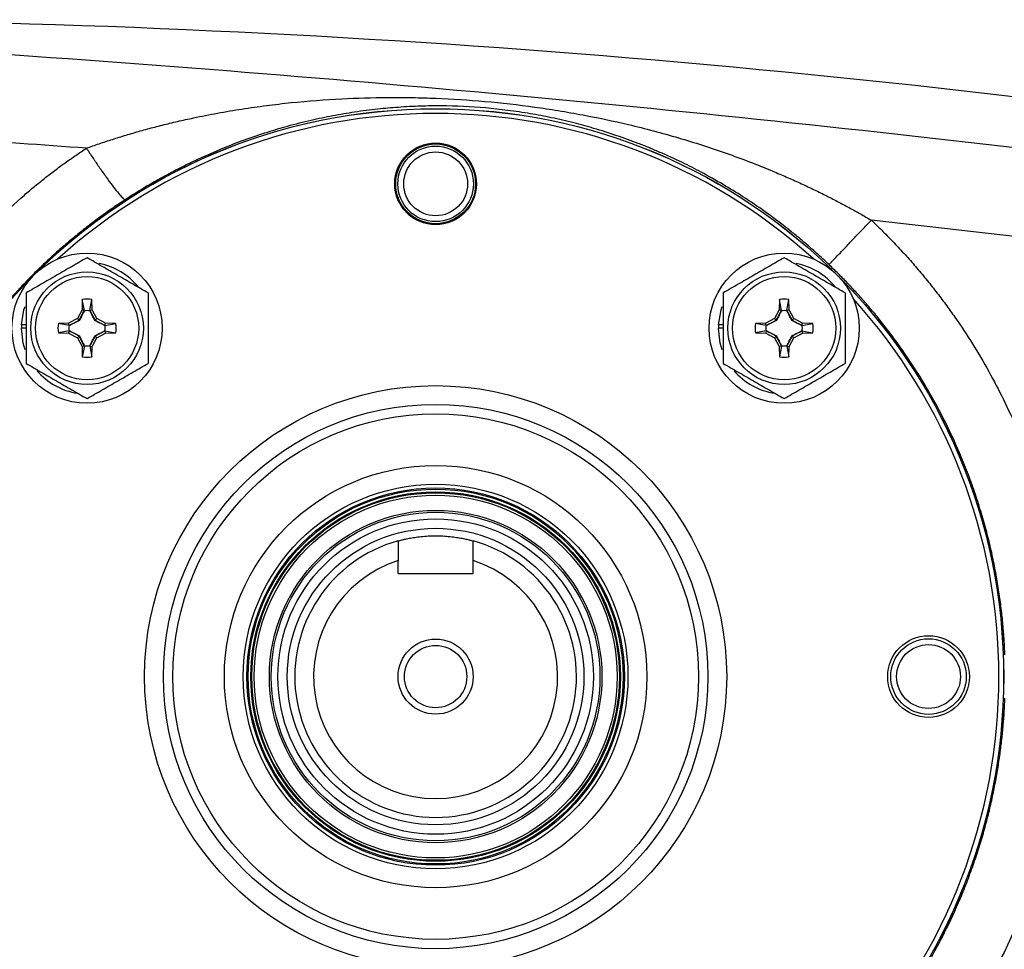
# Model space of a CAD drawing. Units: inches. Extents: x -31 to 36.5, y -14.7 to 25.2.
# Drawn here: x -28.8 to -24.6, y 4.5 to 8.4 of the extents above; entities that cross this region are included whole.
import ezdxf

# ---------------------------------------------------------------- set-up
doc = ezdxf.new("R2010")
doc.units = ezdxf.units.IN
doc.header["$MEASUREMENT"] = 0

msp = doc.modelspace()

# ---------------------------------------------------------------- linework, layer by layer
at = {"color": 7, "linetype": 'Continuous', "lineweight": 25}
for p, q in [((-28.4976, 7.1766), (-28.4983, 7.1335)), ((-28.4889, 7.131), (-28.4976, 7.1766)), ((-28.4662, 7.131), (-28.4576, 7.1766)), ((-28.4568, 7.1335), (-28.4576, 7.1766)), ((-25.5745, 7.1766), (-25.5752, 7.1335)), ((-25.5658, 7.131), (-25.5745, 7.1766)), ((-25.5431, 7.131), (-25.5345, 7.1766)), ((-25.5337, 7.1335), (-25.5345, 7.1766)), ((-28.4983, 7.1335), (-28.5179, 7.0966)), ((-28.5108, 7.0895), (-28.4891, 7.1303)), ((-28.4889, 7.131), (-28.4983, 7.1335)), ((-28.4662, 7.131), (-28.4568, 7.1335)), ((-28.466, 7.1303), (-28.4443, 7.0895)), ((-28.4372, 7.0966), (-28.4568, 7.1335)), ((-25.5752, 7.1335), (-25.5948, 7.0966)), ((-25.5878, 7.0895), (-25.5661, 7.1303)), ((-25.5658, 7.131), (-25.5752, 7.1335)), ((-25.5431, 7.131), (-25.5337, 7.1335)), ((-25.5429, 7.1303), (-25.5212, 7.0895)), ((-25.5141, 7.0966), (-25.5337, 7.1335)), ((-28.7335, 7.0701), (-28.7528, 7.0701)), ((-28.5548, 7.0769), (-28.598, 7.0762)), ((-28.5524, 7.0675), (-28.598, 7.0762)), ((-28.5179, 7.0966), (-28.5548, 7.0769)), ((-28.5524, 7.0675), (-28.5548, 7.0769)), ((-28.5517, 7.0678), (-28.5108, 7.0895)), ((-28.5108, 7.0895), (-28.5179, 7.0966)), ((-28.5097, 7.0883), (-28.5108, 7.0895)), ((-28.4455, 7.0883), (-28.4443, 7.0895)), ((-28.4443, 7.0895), (-28.4372, 7.0966)), ((-28.4443, 7.0895), (-28.4035, 7.0678)), ((-28.4003, 7.0769), (-28.4372, 7.0966)), ((-28.4027, 7.0675), (-28.4003, 7.0769)), ((-28.4027, 7.0675), (-28.3572, 7.0762)), ((-28.3572, 7.0762), (-28.4003, 7.0769)), ((-25.8104, 7.0701), (-25.8297, 7.0701)), ((-25.6317, 7.0769), (-25.6749, 7.0762)), ((-25.6293, 7.0675), (-25.6749, 7.0762)), ((-25.5948, 7.0966), (-25.6317, 7.0769)), ((-25.6293, 7.0675), (-25.6317, 7.0769)), ((-25.6286, 7.0678), (-25.5878, 7.0895)), ((-25.5878, 7.0895), (-25.5948, 7.0966)), ((-25.5866, 7.0883), (-25.5878, 7.0895)), ((-25.5224, 7.0883), (-25.5212, 7.0895)), ((-25.5212, 7.0895), (-25.5141, 7.0966)), ((-25.5212, 7.0895), (-25.4804, 7.0678)), ((-25.4772, 7.0769), (-25.5141, 7.0966)), ((-25.4797, 7.0675), (-25.4772, 7.0769)), ((-25.4797, 7.0675), (-25.4341, 7.0762)), ((-25.4341, 7.0762), (-25.4772, 7.0769)), ((-28.7335, 7.0562), (-28.7532, 7.0562)), ((-28.5524, 7.0448), (-28.598, 7.0362)), ((-28.598, 7.0362), (-28.5548, 7.0354)), ((-28.5524, 7.0448), (-28.5548, 7.0354)), ((-28.5548, 7.0354), (-28.5179, 7.0158)), ((-28.5108, 7.0229), (-28.5517, 7.0446)), ((-28.5108, 7.0229), (-28.5179, 7.0158)), ((-28.5097, 7.0241), (-28.5108, 7.0229)), ((-28.4891, 6.9821), (-28.5108, 7.0229)), ((-28.4443, 7.0229), (-28.466, 6.9821)), ((-28.4455, 7.0241), (-28.4443, 7.0229)), ((-28.4035, 7.0446), (-28.4443, 7.0229)), ((-28.4443, 7.0229), (-28.4372, 7.0158)), ((-28.4372, 7.0158), (-28.4003, 7.0354)), ((-28.4027, 7.0448), (-28.4003, 7.0354)), ((-28.4027, 7.0448), (-28.3572, 7.0362)), ((-28.4003, 7.0354), (-28.3572, 7.0362)), ((-25.8104, 7.0562), (-25.8301, 7.0562)), ((-25.6293, 7.0448), (-25.6749, 7.0362)), ((-25.6749, 7.0362), (-25.6317, 7.0354)), ((-25.6293, 7.0448), (-25.6317, 7.0354)), ((-25.6317, 7.0354), (-25.5948, 7.0158)), ((-25.5878, 7.0229), (-25.6286, 7.0446)), ((-25.5878, 7.0229), (-25.5948, 7.0158)), ((-25.5866, 7.0241), (-25.5878, 7.0229)), ((-25.5661, 6.9821), (-25.5878, 7.0229)), ((-25.5212, 7.0229), (-25.5429, 6.9821)), ((-25.5224, 7.0241), (-25.5212, 7.0229)), ((-25.4804, 7.0446), (-25.5212, 7.0229)), ((-25.5212, 7.0229), (-25.5141, 7.0158)), ((-25.5141, 7.0158), (-25.4772, 7.0354)), ((-25.4797, 7.0448), (-25.4772, 7.0354)), ((-25.4797, 7.0448), (-25.4341, 7.0362)), ((-25.4772, 7.0354), (-25.4341, 7.0362)), ((-28.5179, 7.0158), (-28.4983, 6.9789)), ((-28.4889, 6.9814), (-28.4983, 6.9789)), ((-28.4983, 6.9789), (-28.4976, 6.9358)), ((-28.4889, 6.9814), (-28.4976, 6.9358)), ((-28.4662, 6.9814), (-28.4568, 6.9789)), ((-28.4662, 6.9814), (-28.4576, 6.9358)), ((-28.4576, 6.9358), (-28.4568, 6.9789)), ((-28.4568, 6.9789), (-28.4372, 7.0158)), ((-25.5948, 7.0158), (-25.5752, 6.9789)), ((-25.5658, 6.9814), (-25.5752, 6.9789)), ((-25.5752, 6.9789), (-25.5745, 6.9358)), ((-25.5658, 6.9814), (-25.5745, 6.9358)), ((-25.5431, 6.9814), (-25.5337, 6.9789)), ((-25.5431, 6.9814), (-25.5345, 6.9358)), ((-25.5345, 6.9358), (-25.5337, 6.9789)), ((-25.5337, 6.9789), (-25.5141, 7.0158)), ((-27.1735, 6.0277), (-27.1735, 6.0816)), ((-26.8585, 6.0277), (-26.8585, 6.0816)), ((-27.1735, 6.0277), (-26.8585, 6.0277))]:
    msp.add_line(p, q, dxfattribs=at)
at = {"color": 7, "linetype": 'Continuous', "lineweight": 25, "flags": 128}
for points in [[(-28.7528, 7.0701), (-28.7423, 7.1327), (-28.7378, 7.1468)], [(-25.8297, 7.0701), (-25.8192, 7.1327), (-25.8147, 7.1468)], [(-28.7376, 6.965), (-28.7458, 6.9931), (-28.7532, 7.0562)], [(-25.8145, 6.965), (-25.8228, 6.9931), (-25.8301, 7.0562)]]:
    msp.add_lwpolyline(points, dxfattribs=at)
at = {"color": 7, "linetype": 'Continuous', "lineweight": 25}
for centre, radius in [((-27.016, 5.5947), 2.3822), ((-27.016, 5.5947), 2.3819), ((-27.016, 7.6616), 0.1713), ((-27.016, 7.6616), 0.1673), ((-27.016, 7.6616), 0.1585), ((-27.016, 7.6616), 0.1339), ((-28.4776, 7.0562), 0.315), ((-25.5545, 7.0562), 0.315), ((-28.4776, 7.0562), 0.2362), ((-28.4776, 7.0562), 0.2165), ((-25.5545, 7.0562), 0.2362), ((-25.5545, 7.0562), 0.2165), ((-27.016, 5.5947), 1.2205), ((-27.016, 5.5947), 1.1417), ((-27.016, 5.5947), 1.1024), ((-27.016, 5.5947), 0.8858), ((-27.016, 5.5947), 0.8066), ((-27.016, 5.5947), 0.7914), ((-27.016, 5.5947), 0.7863), ((-27.016, 5.5947), 0.7749), ((-27.016, 5.5947), 0.7708), ((-27.016, 5.5947), 0.761), ((-27.016, 5.5947), 0.6973), ((-27.016, 5.5947), 0.689), ((-27.016, 5.5947), 0.6614), ((-27.016, 5.5947), 0.622), ((-27.016, 5.5947), 0.1575), ((-24.9491, 5.5947), 0.1713), ((-24.9491, 5.5947), 0.1585), ((-27.016, 5.5947), 0.1308), ((-24.9491, 5.5947), 0.1339)]:
    msp.add_circle(centre, radius, dxfattribs=at)
for centre, radius, start, end in [((-27.016, 5.5947), 2.3622, 47.8422, 132.1578), ((-28.4776, 7.0562), 0.2756, 38.5781, 79.3929), ((-25.5545, 7.0562), 0.2756, 38.5781, 79.3929), ((-28.4776, 7.0562), 0.122, 80.5703, 99.4297), ((-25.5545, 7.0562), 0.122, 80.5703, 99.4297), ((-27.016, 5.5947), 2.3622, 0, 42.1578), ((-28.4776, 7.0562), 0.2756, 177.1123, 180), ((-28.4776, 7.0562), 0.122, 170.5703, 189.4297), ((-28.4776, 7.0562), 0.122, 350.5703, 9.4297), ((-25.5545, 7.0562), 0.2756, 177.1123, 180), ((-25.5545, 7.0562), 0.122, 170.5703, 189.4297), ((-25.5545, 7.0562), 0.122, 350.5703, 9.4297), ((-28.4776, 7.0562), 0.122, 260.5703, 279.4297), ((-25.5545, 7.0562), 0.122, 260.5703, 279.4297), ((-28.4776, 7.0562), 0.2756, 220.1525, 261.7375), ((-25.5545, 7.0562), 0.2756, 220.1525, 261.7375), ((-27.016, 5.5947), 0.5906, 105.466, 74.534), ((-27.016, 5.5947), 0.5118, 107.9202, 72.0798), ((-27.016, 5.5947), 2.3622, 317.8423, 0)]:
    msp.add_arc(centre, radius, start, end, dxfattribs=at)
for points in [[(-22.6181, 7.751), (-24.9246, 8.1229), (-27.2569, 8.3235), (-29.5959, 8.3503)], [(-28.4802, 7.8111), (-28.8517, 7.8383), (-29.2234, 7.8633), (-29.5953, 7.886)], [(-28.4889, 7.131), (-28.489, 7.1308), (-28.4891, 7.1305), (-28.4891, 7.1303)], [(-28.4662, 7.131), (-28.4661, 7.1308), (-28.4661, 7.1305), (-28.466, 7.1303)], [(-25.5658, 7.131), (-25.5659, 7.1308), (-25.566, 7.1305), (-25.5661, 7.1303)], [(-25.5431, 7.131), (-25.5431, 7.1308), (-25.543, 7.1305), (-25.5429, 7.1303)], [(-28.5524, 7.0675), (-28.5521, 7.0676), (-28.5519, 7.0677), (-28.5517, 7.0678)], [(-28.4027, 7.0675), (-28.403, 7.0676), (-28.4032, 7.0677), (-28.4035, 7.0678)], [(-25.6293, 7.0675), (-25.6291, 7.0676), (-25.6288, 7.0677), (-25.6286, 7.0678)], [(-25.4797, 7.0675), (-25.4799, 7.0676), (-25.4801, 7.0677), (-25.4804, 7.0678)], [(-28.5524, 7.0448), (-28.5521, 7.0448), (-28.5519, 7.0447), (-28.5517, 7.0446)], [(-28.4027, 7.0448), (-28.403, 7.0448), (-28.4032, 7.0447), (-28.4035, 7.0446)], [(-25.6293, 7.0448), (-25.6291, 7.0448), (-25.6288, 7.0447), (-25.6286, 7.0446)], [(-25.4797, 7.0448), (-25.4799, 7.0448), (-25.4801, 7.0447), (-25.4804, 7.0446)], [(-28.4889, 6.9814), (-28.489, 6.9816), (-28.4891, 6.9818), (-28.4891, 6.9821)], [(-28.4662, 6.9814), (-28.4661, 6.9816), (-28.4661, 6.9818), (-28.466, 6.9821)], [(-25.5658, 6.9814), (-25.5659, 6.9816), (-25.566, 6.9818), (-25.5661, 6.9821)], [(-25.5431, 6.9814), (-25.5431, 6.9816), (-25.543, 6.9818), (-25.5429, 6.9821)], [(-27.1735, 6.1638), (-27.1735, 6.1365), (-27.1735, 6.1091), (-27.1735, 6.0816)], [(-26.8585, 6.0816), (-26.8585, 6.1091), (-26.8585, 6.1365), (-26.8585, 6.1638)]]:
    msp.add_open_spline(points, degree=3, dxfattribs=at)
for points, knots in [([(-29.5949, 8.2555), (-28.8035, 8.2077), (-28.0127, 8.1496), (-26.4332, 8.013), (-25.6445, 7.9345), (-24.0692, 7.7566), (-23.2828, 7.6572), (-21.7134, 7.4369), (-20.9301, 7.3159), (-20.1489, 7.1832)], [0, 0, 0, 0, 0.25, 0.25, 0.5, 0.5, 0.75, 0.75, 1, 1, 1, 1]), ([(-28.4802, 7.8111), (-28.4713, 7.8143), (-28.4536, 7.8207), (-28.4266, 7.83), (-28.3991, 7.8393), (-28.3711, 7.8484), (-28.3427, 7.8574), (-28.3138, 7.8663), (-28.2844, 7.875), (-28.2545, 7.8836), (-28.2241, 7.892), (-28.1933, 7.9002), (-28.1619, 7.9082), (-28.1301, 7.916), (-28.0978, 7.9237), (-28.065, 7.9311), (-28.0093, 7.9432), (-27.9304, 7.9588), (-27.8282, 7.9761), (-27.7254, 7.9907), (-27.586, 8.0069), (-27.4171, 8.0199), (-27.2474, 8.0248), (-27.1157, 8.0241), (-26.9797, 8.0202), (-26.8084, 8.0092), (-26.6369, 7.9898), (-26.5, 7.9692), (-26.3683, 7.946), (-26.1995, 7.9102), (-26.0332, 7.8661), (-25.8973, 7.8243), (-25.7977, 7.7907), (-25.6992, 7.7544), (-25.6149, 7.7206), (-25.5448, 7.6906), (-25.489, 7.6657), (-25.4349, 7.6403), (-25.3824, 7.6146), (-25.3316, 7.5886), (-25.2825, 7.5624), (-25.235, 7.5361), (-25.204, 7.5181), (-25.1888, 7.5092)], [0, 0, 0, 0, 0.008198, 0.016526, 0.024984, 0.033574, 0.042296, 0.05115, 0.060137, 0.069256, 0.07851, 0.087897, 0.097419, 0.107075, 0.116867, 0.126794, 0.136857, 0.167487, 0.19825, 0.229154, 0.260207, 0.323675, 0.380582, 0.411449, 0.440337, 0.500595, 0.561468, 0.590576, 0.621592, 0.678577, 0.742271, 0.773142, 0.803964, 0.834743, 0.865487, 0.883739, 0.901576, 0.918999, 0.936011, 0.952614, 0.968811, 0.984606, 1, 1, 1, 1]), ([(-25.3663, 7.3227), (-25.3718, 7.328), (-25.383, 7.3385), (-25.3999, 7.3543), (-25.4173, 7.37), (-25.435, 7.3858), (-25.453, 7.4017), (-25.4714, 7.4175), (-25.4902, 7.4333), (-25.5094, 7.449), (-25.5289, 7.4648), (-25.57, 7.4973), (-25.6355, 7.5463), (-25.7229, 7.6056), (-25.8127, 7.661), (-25.8974, 7.7085), (-25.9868, 7.754), (-26.0603, 7.7877), (-26.1225, 7.8139), (-26.1669, 7.8315), (-26.2115, 7.8482), (-26.2733, 7.8699), (-26.3478, 7.8935), (-26.4395, 7.9186), (-26.528, 7.9392), (-26.6207, 7.9568), (-26.7125, 7.9705), (-26.8374, 7.9839), (-26.96, 7.9895), (-27.0817, 7.988), (-27.1706, 7.9834), (-27.263, 7.9751), (-27.354, 7.9633), (-27.4472, 7.9475), (-27.5413, 7.9277), (-27.6328, 7.9045), (-27.7266, 7.8767), (-27.8169, 7.846), (-27.9137, 7.8087), (-28.0094, 7.7669), (-28.0875, 7.7286), (-28.1438, 7.6988), (-28.1805, 7.6786), (-28.2162, 7.6581), (-28.2509, 7.6374), (-28.2846, 7.6166), (-28.3066, 7.6024), (-28.3175, 7.5953)], [0, 0, 0, 0, 0.006921, 0.013928, 0.021021, 0.028202, 0.035474, 0.042836, 0.05029, 0.057838, 0.065481, 0.07322, 0.105786, 0.140593, 0.170941, 0.204091, 0.231727, 0.265442, 0.280563, 0.295689, 0.310718, 0.325643, 0.357563, 0.384373, 0.414634, 0.441842, 0.470943, 0.499005, 0.555668, 0.582801, 0.613034, 0.640132, 0.671869, 0.701812, 0.73202, 0.765509, 0.793383, 0.826635, 0.857107, 0.892275, 0.925113, 0.938304, 0.951202, 0.963814, 0.976147, 0.988206, 1, 1, 1, 1]), ([(-29.5953, 5.8742), (-29.5942, 5.8854), (-29.5921, 5.9076), (-29.5885, 5.941), (-29.5845, 5.9742), (-29.5802, 6.0073), (-29.5754, 6.0404), (-29.5703, 6.0733), (-29.5649, 6.1061), (-29.5591, 6.1388), (-29.5529, 6.1714), (-29.5463, 6.2039), (-29.5303, 6.2786), (-29.5014, 6.3942), (-29.4531, 6.5483), (-29.396, 6.6982), (-29.3071, 6.8946), (-29.1734, 7.1294), (-29.009, 7.3459), (-28.8613, 7.5044), (-28.7681, 7.5915), (-28.6988, 7.6505), (-28.6563, 7.6849), (-28.6132, 7.7182), (-28.5695, 7.7504), (-28.5253, 7.7814), (-28.4952, 7.8012), (-28.4802, 7.8111)], [0, 0, 0, 0, 0.014502, 0.028979, 0.043433, 0.057864, 0.072274, 0.086663, 0.101032, 0.115382, 0.129714, 0.144029, 0.158328, 0.228637, 0.298321, 0.367551, 0.436516, 0.577711, 0.717063, 0.788162, 0.858795, 0.882572, 0.906232, 0.92979, 0.95326, 0.976658, 1, 1, 1, 1]), ([(-28.4802, 7.8111), (-28.4715, 7.7978), (-28.4624, 7.7841), (-28.4438, 7.7565), (-28.4344, 7.7426), (-28.4156, 7.7156), (-28.4064, 7.7024), (-28.3885, 7.6776), (-28.38, 7.666), (-28.3642, 7.6451), (-28.357, 7.6358), (-28.3443, 7.62), (-28.3387, 7.6136), (-28.3295, 7.6036), (-28.3259, 7.6001), (-28.3204, 7.5958), (-28.3185, 7.595), (-28.3175, 7.5953)], [0, 0, 0, 0, 0.125, 0.125, 0.25, 0.25, 0.375, 0.375, 0.5, 0.5, 0.625, 0.625, 0.75, 0.75, 0.875, 0.875, 1, 1, 1, 1]), ([(-28.3175, 7.5953), (-28.3262, 7.5896), (-28.3438, 7.578), (-28.3699, 7.5602), (-28.3959, 7.542), (-28.4218, 7.5233), (-28.4476, 7.5042), (-28.4732, 7.4847), (-28.4987, 7.4647), (-28.524, 7.4443), (-28.5492, 7.4235), (-28.5742, 7.4022), (-28.599, 7.3805), (-28.6236, 7.3583), (-28.648, 7.3357), (-28.6722, 7.3127), (-28.6962, 7.2892), (-28.7199, 7.2653), (-28.7435, 7.2409), (-28.7901, 7.1912), (-28.8592, 7.1121), (-28.9475, 6.9982), (-29.0327, 6.873), (-29.1091, 6.7432), (-29.1779, 6.6078), (-29.2343, 6.4772), (-29.2856, 6.3359), (-29.3414, 6.146), (-29.3891, 5.8965), (-29.402, 5.6967), (-29.4022, 5.4979), (-29.3938, 5.3631), (-29.3651, 5.1676), (-29.3333, 5.0165), (-29.2877, 4.8599), (-29.2369, 4.7188), (-29.181, 4.5882), (-29.1131, 4.4533), (-29.0375, 4.3241), (-28.9532, 4.199), (-28.8652, 4.0845), (-28.7902, 3.998), (-28.731, 3.9351), (-28.6884, 3.8922), (-28.6451, 3.8506), (-28.6011, 3.8105), (-28.5565, 3.7718), (-28.5113, 3.7344), (-28.4656, 3.6985), (-28.4193, 3.664), (-28.3727, 3.6307), (-28.3411, 3.6096), (-28.3253, 3.5991)], [0, 0, 0, 0, 0.006663, 0.013357, 0.020081, 0.026836, 0.033622, 0.040438, 0.047285, 0.054163, 0.061071, 0.068011, 0.074981, 0.081982, 0.089014, 0.096077, 0.103171, 0.110296, 0.117453, 0.12464, 0.153529, 0.183953, 0.215914, 0.249413, 0.279288, 0.312099, 0.339435, 0.37449, 0.437384, 0.499922, 0.500974, 0.563293, 0.585226, 0.62613, 0.660995, 0.688446, 0.721122, 0.750891, 0.784077, 0.815912, 0.846399, 0.875539, 0.888404, 0.901176, 0.913854, 0.926439, 0.93893, 0.951329, 0.963635, 0.975849, 0.98797, 1, 1, 1, 1]), ([(-25.3663, 7.3227), (-25.3661, 7.3229), (-25.365, 7.3241), (-25.3607, 7.3287), (-25.3575, 7.3321), (-25.3488, 7.3413), (-25.3433, 7.3471), (-25.3301, 7.3609), (-25.3225, 7.3689), (-25.3055, 7.3868), (-25.2961, 7.3967), (-25.2761, 7.4177), (-25.2655, 7.4288), (-25.2438, 7.4516), (-25.2326, 7.4632), (-25.2105, 7.4864), (-25.1995, 7.498), (-25.1888, 7.5092)], [0, 0, 0, 0, 0.125, 0.125, 0.25, 0.25, 0.375, 0.375, 0.5, 0.5, 0.625, 0.625, 0.75, 0.75, 0.875, 0.875, 1, 1, 1, 1]), ([(-25.1888, 7.5092), (-25.1807, 7.5014), (-25.1644, 7.4859), (-25.1404, 7.4622), (-25.1167, 7.4382), (-25.0933, 7.414), (-25.0703, 7.3895), (-25.0475, 7.3647), (-25.0251, 7.3397), (-25.0031, 7.3144), (-24.9813, 7.2888), (-24.9599, 7.2629), (-24.9389, 7.2367), (-24.9181, 7.2103), (-24.8977, 7.1836), (-24.8776, 7.1566), (-24.8578, 7.1294), (-24.8191, 7.0746), (-24.7637, 6.9908), (-24.6957, 6.8756), (-24.6337, 6.757), (-24.5589, 6.5945), (-24.4807, 6.3842), (-24.4311, 6.192), (-24.4069, 6.0672), (-24.3974, 6.0118), (-24.3891, 5.9564), (-24.3819, 5.9008), (-24.376, 5.8451), (-24.3712, 5.7893), (-24.369, 5.752), (-24.3679, 5.7333)], [0, 0, 0, 0, 0.016852, 0.033683, 0.050496, 0.067294, 0.084078, 0.100851, 0.117617, 0.134378, 0.151136, 0.167895, 0.184657, 0.201424, 0.2182, 0.234987, 0.251788, 0.268606, 0.335419, 0.40208, 0.468777, 0.535703, 0.669788, 0.804123, 0.832198, 0.860214, 0.888188, 0.916137, 0.944078, 0.972026, 1, 1, 1, 1]), ([(-21.2802, 6.9869), (-21.9295, 7.0893), (-22.5799, 7.1838), (-23.8829, 7.3577), (-24.5355, 7.4371), (-25.1888, 7.5092)], [0, 0, 0, 0, 0.5, 0.5, 1, 1, 1, 1]), ([(-28.4776, 7.3517), (-28.4985, 7.3396), (-28.5195, 7.3275), (-28.562, 7.3029), (-28.5835, 7.2905), (-28.6161, 7.2717), (-28.6271, 7.2654), (-28.6487, 7.2529), (-28.6594, 7.2467), (-28.6915, 7.2282), (-28.7125, 7.216), (-28.7335, 7.2039)], [0, 0, 0, 0, 0.25, 0.25, 0.5, 0.5, 0.625, 0.625, 0.75, 0.75, 1, 1, 1, 1]), ([(-28.2217, 7.2039), (-28.2425, 7.216), (-28.2636, 7.2281), (-28.3061, 7.2527), (-28.3276, 7.2651), (-28.3602, 7.284), (-28.3712, 7.2903), (-28.3928, 7.3027), (-28.4035, 7.3089), (-28.4356, 7.3274), (-28.4566, 7.3396), (-28.4776, 7.3517)], [0, 0, 0, 0, 0.25, 0.25, 0.5, 0.5, 0.625, 0.625, 0.75, 0.75, 1, 1, 1, 1]), ([(-25.5545, 7.3517), (-25.5754, 7.3396), (-25.5964, 7.3275), (-25.6389, 7.3029), (-25.6604, 7.2905), (-25.6931, 7.2717), (-25.704, 7.2654), (-25.7256, 7.2529), (-25.7364, 7.2467), (-25.7684, 7.2282), (-25.7895, 7.216), (-25.8104, 7.2039)], [0, 0, 0, 0, 0.25, 0.25, 0.5, 0.5, 0.625, 0.625, 0.75, 0.75, 1, 1, 1, 1]), ([(-25.2986, 7.2039), (-25.3195, 7.216), (-25.3405, 7.2281), (-25.383, 7.2527), (-25.4045, 7.2651), (-25.4372, 7.284), (-25.4481, 7.2903), (-25.4697, 7.3027), (-25.4805, 7.3089), (-25.5125, 7.3274), (-25.5336, 7.3396), (-25.5545, 7.3517)], [0, 0, 0, 0, 0.25, 0.25, 0.5, 0.5, 0.625, 0.625, 0.75, 0.75, 1, 1, 1, 1]), ([(-24.6288, 5.6854), (-24.6292, 5.6958), (-24.6301, 5.7166), (-24.6319, 5.7482), (-24.6342, 5.7804), (-24.637, 5.8132), (-24.6403, 5.8466), (-24.6441, 5.8806), (-24.6486, 5.9151), (-24.6536, 5.9503), (-24.6592, 5.9859), (-24.6655, 6.0221), (-24.6725, 6.0588), (-24.6801, 6.096), (-24.6885, 6.1338), (-24.6977, 6.172), (-24.7077, 6.2106), (-24.7185, 6.2497), (-24.7301, 6.2892), (-24.7426, 6.3291), (-24.756, 6.3694), (-24.7703, 6.4101), (-24.7856, 6.451), (-24.8019, 6.4923), (-24.8339, 6.5693), (-24.882, 6.672), (-24.9461, 6.7897), (-25.0022, 6.8811), (-25.0493, 6.9517), (-25.0905, 7.0094), (-25.1298, 7.0614), (-25.1694, 7.1109), (-25.209, 7.1579), (-25.2486, 7.2025), (-25.288, 7.2447), (-25.327, 7.2847), (-25.3534, 7.3102), (-25.3663, 7.3227)], [0, 0, 0, 0, 0.0168454, 0.0340364, 0.0515728, 0.0694547, 0.0876821, 0.1062549, 0.1251733, 0.1444371, 0.1640465, 0.1840014, 0.2043017, 0.2249476, 0.245939, 0.2672759, 0.2889583, 0.3109862, 0.3333597, 0.3560787, 0.3791432, 0.4025532, 0.4263088, 0.45041, 0.4748566, 0.5622073, 0.6349933, 0.6932119, 0.7368611, 0.7732991, 0.8087241, 0.843136, 0.8765349, 0.9089207, 0.9402935, 0.9706533, 1, 1, 1, 1]), ([(-28.7335, 7.2039), (-28.7335, 7.1799), (-28.7335, 7.1553), (-28.7335, 7.1059), (-28.7335, 7.0811), (-28.7335, 7.0312), (-28.7335, 7.0059), (-28.7335, 6.9565), (-28.7335, 6.9323), (-28.7335, 6.9084)], [0, 0, 0, 0, 0.25, 0.25, 0.5, 0.5, 0.75, 0.75, 1, 1, 1, 1]), ([(-28.2217, 7.2039), (-28.2217, 7.1799), (-28.2217, 7.1553), (-28.2217, 7.1059), (-28.2217, 7.0811), (-28.2217, 7.0312), (-28.2217, 7.0059), (-28.2217, 6.9565), (-28.2217, 6.9323), (-28.2217, 6.9084)], [0, 0, 0, 0, 0.25, 0.25, 0.5, 0.5, 0.75, 0.75, 1, 1, 1, 1]), ([(-25.8104, 7.2039), (-25.8104, 7.1799), (-25.8104, 7.1553), (-25.8104, 7.1059), (-25.8104, 7.0811), (-25.8104, 7.0312), (-25.8104, 7.0059), (-25.8104, 6.9565), (-25.8104, 6.9323), (-25.8104, 6.9084)], [0, 0, 0, 0, 0.25, 0.25, 0.5, 0.5, 0.75, 0.75, 1, 1, 1, 1]), ([(-25.2986, 7.2039), (-25.2986, 7.1799), (-25.2986, 7.1553), (-25.2986, 7.1059), (-25.2986, 7.0811), (-25.2986, 7.0312), (-25.2986, 7.0059), (-25.2986, 6.9565), (-25.2986, 6.9323), (-25.2986, 6.9084)], [0, 0, 0, 0, 0.25, 0.25, 0.5, 0.5, 0.75, 0.75, 1, 1, 1, 1]), ([(-28.4891, 7.1303), (-28.4924, 7.1235), (-28.4957, 7.1166), (-28.5024, 7.1027), (-28.5059, 7.0956), (-28.5097, 7.0883)], [0, 0, 0, 0, 0.5, 0.5, 1, 1, 1, 1]), ([(-28.4891, 7.1303), (-28.4853, 7.1309), (-28.4814, 7.1312), (-28.4737, 7.1312), (-28.4698, 7.1309), (-28.466, 7.1303)], [0, 0, 0, 0, 0.5, 0.5, 1, 1, 1, 1]), ([(-28.4455, 7.0883), (-28.4492, 7.0956), (-28.4527, 7.1026), (-28.4594, 7.1166), (-28.4627, 7.1235), (-28.466, 7.1303)], [0, 0, 0, 0, 0.5, 0.5, 1, 1, 1, 1]), ([(-25.5661, 7.1303), (-25.5693, 7.1235), (-25.5726, 7.1166), (-25.5794, 7.1027), (-25.5829, 7.0956), (-25.5866, 7.0883)], [0, 0, 0, 0, 0.5, 0.5, 1, 1, 1, 1]), ([(-25.5661, 7.1303), (-25.5622, 7.1309), (-25.5584, 7.1312), (-25.5506, 7.1312), (-25.5467, 7.1309), (-25.5429, 7.1303)], [0, 0, 0, 0, 0.5, 0.5, 1, 1, 1, 1]), ([(-25.5224, 7.0883), (-25.5261, 7.0956), (-25.5296, 7.1026), (-25.5364, 7.1166), (-25.5397, 7.1235), (-25.5429, 7.1303)], [0, 0, 0, 0, 0.5, 0.5, 1, 1, 1, 1]), ([(-28.5517, 7.0446), (-28.5523, 7.0484), (-28.5526, 7.0523), (-28.5526, 7.0601), (-28.5523, 7.0639), (-28.5517, 7.0678)], [0, 0, 0, 0, 0.5, 0.5, 1, 1, 1, 1]), ([(-28.5097, 7.0883), (-28.517, 7.0846), (-28.524, 7.0811), (-28.538, 7.0743), (-28.5448, 7.071), (-28.5517, 7.0678)], [0, 0, 0, 0, 0.5, 0.5, 1, 1, 1, 1]), ([(-28.4035, 7.0678), (-28.4103, 7.071), (-28.4171, 7.0743), (-28.4311, 7.0811), (-28.4381, 7.0846), (-28.4455, 7.0883)], [0, 0, 0, 0, 0.5, 0.5, 1, 1, 1, 1]), ([(-28.4035, 7.0678), (-28.4029, 7.0639), (-28.4026, 7.0601), (-28.4026, 7.0523), (-28.4029, 7.0484), (-28.4035, 7.0446)], [0, 0, 0, 0, 0.5, 0.5, 1, 1, 1, 1]), ([(-25.6286, 7.0446), (-25.6292, 7.0484), (-25.6295, 7.0523), (-25.6295, 7.0601), (-25.6292, 7.0639), (-25.6286, 7.0678)], [0, 0, 0, 0, 0.5, 0.5, 1, 1, 1, 1]), ([(-25.5866, 7.0883), (-25.5939, 7.0846), (-25.6009, 7.0811), (-25.6149, 7.0743), (-25.6218, 7.071), (-25.6286, 7.0678)], [0, 0, 0, 0, 0.5, 0.5, 1, 1, 1, 1]), ([(-25.4804, 7.0678), (-25.4872, 7.071), (-25.4941, 7.0743), (-25.508, 7.0811), (-25.5151, 7.0846), (-25.5224, 7.0883)], [0, 0, 0, 0, 0.5, 0.5, 1, 1, 1, 1]), ([(-25.4804, 7.0678), (-25.4798, 7.0639), (-25.4795, 7.0601), (-25.4795, 7.0523), (-25.4798, 7.0484), (-25.4804, 7.0446)], [0, 0, 0, 0, 0.5, 0.5, 1, 1, 1, 1]), ([(-28.5517, 7.0446), (-28.5448, 7.0414), (-28.538, 7.0381), (-28.524, 7.0313), (-28.517, 7.0278), (-28.5097, 7.0241)], [0, 0, 0, 0, 0.5, 0.5, 1, 1, 1, 1]), ([(-28.5097, 7.0241), (-28.5059, 7.0168), (-28.5025, 7.0097), (-28.4957, 6.9958), (-28.4924, 6.9889), (-28.4891, 6.9821)], [0, 0, 0, 0, 0.5, 0.5, 1, 1, 1, 1]), ([(-28.466, 6.9821), (-28.4627, 6.9889), (-28.4595, 6.9958), (-28.4527, 7.0097), (-28.4492, 7.0168), (-28.4455, 7.0241)], [0, 0, 0, 0, 0.5, 0.5, 1, 1, 1, 1]), ([(-28.4455, 7.0241), (-28.4382, 7.0278), (-28.4311, 7.0313), (-28.4172, 7.0381), (-28.4103, 7.0414), (-28.4035, 7.0446)], [0, 0, 0, 0, 0.5, 0.5, 1, 1, 1, 1]), ([(-25.6286, 7.0446), (-25.6218, 7.0414), (-25.6149, 7.0381), (-25.601, 7.0313), (-25.5939, 7.0278), (-25.5866, 7.0241)], [0, 0, 0, 0, 0.5, 0.5, 1, 1, 1, 1]), ([(-25.5866, 7.0241), (-25.5829, 7.0168), (-25.5794, 7.0097), (-25.5726, 6.9958), (-25.5693, 6.9889), (-25.5661, 6.9821)], [0, 0, 0, 0, 0.5, 0.5, 1, 1, 1, 1]), ([(-25.5429, 6.9821), (-25.5397, 6.9889), (-25.5364, 6.9958), (-25.5296, 7.0097), (-25.5261, 7.0168), (-25.5224, 7.0241)], [0, 0, 0, 0, 0.5, 0.5, 1, 1, 1, 1]), ([(-25.5224, 7.0241), (-25.5151, 7.0278), (-25.508, 7.0313), (-25.4941, 7.0381), (-25.4872, 7.0414), (-25.4804, 7.0446)], [0, 0, 0, 0, 0.5, 0.5, 1, 1, 1, 1]), ([(-28.466, 6.9821), (-28.4698, 6.9815), (-28.4737, 6.9812), (-28.4814, 6.9812), (-28.4853, 6.9815), (-28.4891, 6.9821)], [0, 0, 0, 0, 0.5, 0.5, 1, 1, 1, 1]), ([(-25.5429, 6.9821), (-25.5467, 6.9815), (-25.5506, 6.9812), (-25.5584, 6.9812), (-25.5622, 6.9815), (-25.5661, 6.9821)], [0, 0, 0, 0, 0.5, 0.5, 1, 1, 1, 1]), ([(-28.7335, 6.9084), (-28.7126, 6.8964), (-28.6915, 6.8842), (-28.649, 6.8597), (-28.6275, 6.8473), (-28.5949, 6.8284), (-28.584, 6.8221), (-28.5623, 6.8096), (-28.5516, 6.8034), (-28.5196, 6.785), (-28.4985, 6.7728), (-28.4776, 6.7607)], [0, 0, 0, 0, 0.25, 0.25, 0.5, 0.5, 0.625, 0.625, 0.75, 0.75, 1, 1, 1, 1]), ([(-28.4776, 6.7607), (-28.4567, 6.7728), (-28.4356, 6.7849), (-28.3931, 6.8095), (-28.3716, 6.8219), (-28.339, 6.8407), (-28.328, 6.847), (-28.3064, 6.8595), (-28.2957, 6.8657), (-28.2637, 6.8842), (-28.2426, 6.8964), (-28.2217, 6.9084)], [0, 0, 0, 0, 0.25, 0.25, 0.5, 0.5, 0.625, 0.625, 0.75, 0.75, 1, 1, 1, 1]), ([(-25.8104, 6.9084), (-25.7895, 6.8964), (-25.7685, 6.8842), (-25.7259, 6.8597), (-25.7044, 6.8473), (-25.6718, 6.8284), (-25.6609, 6.8221), (-25.6393, 6.8096), (-25.6285, 6.8034), (-25.5965, 6.785), (-25.5754, 6.7728), (-25.5545, 6.7607)], [0, 0, 0, 0, 0.25, 0.25, 0.5, 0.5, 0.625, 0.625, 0.75, 0.75, 1, 1, 1, 1]), ([(-25.5545, 6.7607), (-25.5336, 6.7728), (-25.5125, 6.7849), (-25.47, 6.8095), (-25.4485, 6.8219), (-25.4159, 6.8407), (-25.405, 6.847), (-25.3833, 6.8595), (-25.3726, 6.8657), (-25.3406, 6.8842), (-25.3195, 6.8964), (-25.2986, 6.9084)], [0, 0, 0, 0, 0.25, 0.25, 0.5, 0.5, 0.625, 0.625, 0.75, 0.75, 1, 1, 1, 1]), ([(-27.1735, 6.1638), (-27.1735, 6.1638), (-27.1725, 6.1641), (-27.1685, 6.1652), (-27.1654, 6.166), (-27.1575, 6.168), (-27.1527, 6.1692), (-27.1412, 6.1718), (-27.1346, 6.1732), (-27.1202, 6.176), (-27.1122, 6.1774), (-27.095, 6.18), (-27.086, 6.1811), (-27.067, 6.1831), (-27.057, 6.1839), (-27.0367, 6.1849), (-27.0264, 6.1852), (-27.0055, 6.1852), (-26.9952, 6.1849), (-26.975, 6.1839), (-26.965, 6.1831), (-26.9459, 6.1811), (-26.9369, 6.1799), (-26.9198, 6.1774), (-26.9118, 6.176), (-26.8974, 6.1732), (-26.8909, 6.1718), (-26.8794, 6.1692), (-26.8745, 6.168), (-26.8666, 6.166), (-26.8636, 6.1652), (-26.8595, 6.1641), (-26.8585, 6.1638), (-26.8585, 6.1638)], [0, 0, 0, 0, 0.0625, 0.0625, 0.125, 0.125, 0.1875, 0.1875, 0.25, 0.25, 0.3125, 0.3125, 0.375, 0.375, 0.4375, 0.4375, 0.5, 0.5, 0.5625, 0.5625, 0.625, 0.625, 0.6875, 0.6875, 0.75, 0.75, 0.8125, 0.8125, 0.875, 0.875, 0.9375, 0.9375, 1, 1, 1, 1]), ([(-25.3733, 3.8599), (-25.3659, 3.8669), (-25.351, 3.8812), (-25.3287, 3.9032), (-25.3063, 3.9258), (-25.2837, 3.9492), (-25.2611, 3.9734), (-25.2384, 3.9983), (-25.2157, 4.0239), (-25.193, 4.0504), (-25.1703, 4.0776), (-25.1476, 4.1056), (-25.125, 4.1344), (-25.1024, 4.1641), (-25.08, 4.1946), (-25.0493, 4.2378), (-25.0066, 4.3012), (-24.9499, 4.3931), (-24.8858, 4.5099), (-24.8328, 4.6221), (-24.7924, 4.7199), (-24.765, 4.7933), (-24.7406, 4.8656), (-24.719, 4.9366), (-24.7002, 5.0063), (-24.684, 5.0745), (-24.6702, 5.1411), (-24.6586, 5.206), (-24.649, 5.2692), (-24.6414, 5.3305), (-24.6356, 5.39), (-24.6313, 5.4476), (-24.6296, 5.4853), (-24.6288, 5.5038)], [0, 0, 0, 0, 0.0165866, 0.0334952, 0.0507257, 0.0682781, 0.0861525, 0.1043489, 0.1228673, 0.1417076, 0.1608698, 0.180354, 0.2001602, 0.2202884, 0.2407385, 0.2615105, 0.3062208, 0.3645642, 0.4365389, 0.5221427, 0.5656032, 0.6079466, 0.6491729, 0.6892822, 0.7282744, 0.7661495, 0.8029077, 0.8385488, 0.873073, 0.9064802, 0.9387704, 0.9699437, 1, 1, 1, 1]), ([(-24.3679, 5.456), (-24.3685, 5.4457), (-24.3697, 5.425), (-24.3719, 5.3941), (-24.3744, 5.3632), (-24.3773, 5.3323), (-24.3806, 5.3015), (-24.3842, 5.2707), (-24.3882, 5.24), (-24.3926, 5.2093), (-24.3974, 5.1786), (-24.4025, 5.148), (-24.4079, 5.1174), (-24.4138, 5.0869), (-24.4358, 4.9786), (-24.4841, 4.7947), (-24.5632, 4.5846), (-24.6387, 4.4224), (-24.7013, 4.3041), (-24.7697, 4.1892), (-24.8303, 4.0984), (-24.8797, 4.0298), (-24.9157, 3.9821), (-24.9527, 3.9353), (-24.9908, 3.8893), (-25.0299, 3.8443), (-25.07, 3.8001), (-25.1112, 3.7568), (-25.1533, 3.7143), (-25.1822, 3.6867), (-25.1966, 3.6729)], [0, 0, 0, 0, 0.0154082, 0.0308053, 0.0461944, 0.061578, 0.0769593, 0.0923408, 0.1077255, 0.1231161, 0.1385155, 0.1539265, 0.1693517, 0.184794, 0.200256, 0.3339468, 0.4673787, 0.5339565, 0.600303, 0.6666105, 0.7330672, 0.7627736, 0.7924326, 0.8220595, 0.8516696, 0.8812783, 0.9109007, 0.9405519, 0.9702468, 1, 1, 1, 1]), ([(-28.4891, 3.384), (-28.4973, 3.3894), (-28.5137, 3.4002), (-28.5381, 3.4169), (-28.5623, 3.4338), (-28.5863, 3.4511), (-28.6102, 3.4688), (-28.6338, 3.4867), (-28.6573, 3.5051), (-28.6806, 3.5237), (-28.7037, 3.5428), (-28.7266, 3.5621), (-28.7827, 3.6108), (-28.8695, 3.6925), (-28.98, 3.8123), (-29.0822, 3.9391), (-29.1754, 4.072), (-29.2601, 4.2111), (-29.3352, 4.3544), (-29.4009, 4.5014), (-29.4573, 4.6515), (-29.5049, 4.8057), (-29.5353, 4.9296), (-29.554, 5.021), (-29.5646, 5.0787), (-29.5741, 5.1367), (-29.5824, 5.195), (-29.5896, 5.2537), (-29.5934, 5.293), (-29.5953, 5.3126)], [0, 0, 0, 0, 0.012823, 0.0256615, 0.0385182, 0.0513954, 0.0642957, 0.0772215, 0.0901755, 0.1031601, 0.1161778, 0.1292313, 0.1423229, 0.2132096, 0.2846251, 0.354856, 0.4256045, 0.4962251, 0.5671172, 0.6364118, 0.7059787, 0.776005, 0.8466569, 0.8720549, 0.8975097, 0.9230265, 0.9486107, 0.974267, 1, 1, 1, 1])]:
    msp.add_open_spline(points, degree=3, knots=knots, dxfattribs=at)

doc.saveas('drawing.dxf')
